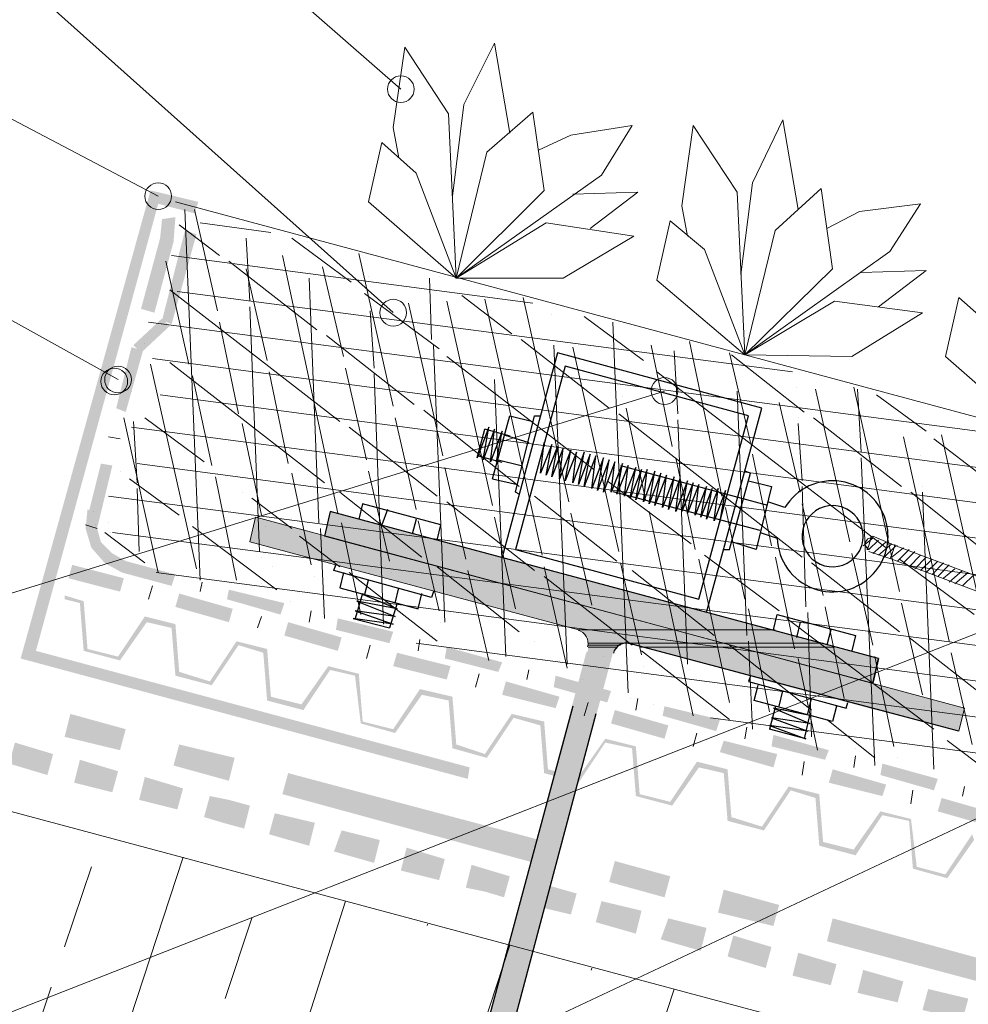
# Model space of a CAD drawing. Units: millimetres. Extents: x 0 to 10.7, y 0 to 8.6.
# Drawn here: x 3.4 to 4.2, y 5.3 to 6.2 of the extents above; entities that cross this region are included whole.
import ezdxf

# ---------------------------------------------------------------- set-up
doc = ezdxf.new("R2010")
doc.units = ezdxf.units.MM
doc.linetypes.add('PDF_IMPORT', pattern=[1, 0.8, -0.2])
doc.layers.add('PDF11_Geometry', color=7, linetype='Continuous')
doc.layers.add('PDF11_Solid Fills', color=7, linetype='Continuous')

msp = doc.modelspace()

# ---------------------------------------------------------------- linework, layer by layer
at = {"layer": 'PDF11_Geometry', "lineweight": 9}
for points in [[(2.27483, 7.11688), (2.62315, 7.11688), (3.7431, 6.13858)], [(2.27483, 6.93854), (2.62315, 6.93854), (3.73643, 5.94358)], [(2.27483, 6.52354), (2.62315, 6.52354), (3.53144, 6.04523)], [(2.27483, 6.37021), (2.62315, 6.37021), (3.49644, 5.88523)], [(3.54649, 6.04021), (8.24797, 4.77693)], [(2.34816, 5.48021), (2.69648, 5.48021), (3.97309, 5.87519)], [(4.17483, 5.74021), (4.15483, 5.74854)], [(4.15149, 5.73521), (4.17149, 5.72854)], [(4.17149, 5.72854), (4.40148, 5.64188)], [(2.34483, 5.05521), (2.69315, 5.05521), (4.30808, 5.68852)], [(2.34649, 4.77188), (2.69315, 4.77188), (4.46807, 5.60684)]]:
    msp.add_lwpolyline(points, dxfattribs=at)
at = {"layer": 'PDF11_Geometry', "lineweight": 5}
for points in [[(3.78816, 6.04521), (3.79816, 6.12521), (3.82482, 6.17854), (3.83816, 6.10021)], [(3.74149, 6.07854), (3.73649, 6.10521), (3.74649, 6.17521), (3.78482, 6.11687), (3.79149, 5.97355)], [(4.03983, 5.97688), (4.04983, 6.05687), (4.07649, 6.11187), (4.08982, 6.03354)], [(3.86316, 6.08521), (3.89149, 6.09854), (3.94482, 6.10687), (3.91816, 6.06354), (3.7915, 5.97355)], [(3.99316, 6.01021), (3.98816, 6.03687), (3.99816, 6.10687), (4.03649, 6.04854), (4.04316, 5.90688)], [(3.89316, 6.04688), (3.94982, 6.04854), (3.90816, 6.01688)], [(4.11483, 6.01688), (4.14316, 6.03188), (4.19649, 6.03854), (4.16982, 5.99688), (4.04316, 5.90688)], [(4.14483, 5.97854), (4.20149, 5.98021), (4.15983, 5.94854)], [(3.49816, 5.83354), (3.48816, 5.83521)], [(3.61649, 5.76521), (3.61149, 5.74354), (3.89815, 5.66688)], [(4.22983, 5.57854), (4.23483, 5.59854), (3.61652, 5.7652)], [(4.14649, 5.74021), (4.15483, 5.74688), (4.15483, 5.74854)], [(4.14983, 5.73688), (4.15149, 5.73688), (4.15983, 5.74521)], [(4.15483, 5.73354), (4.16649, 5.74354)], [(4.15983, 5.73188), (4.17149, 5.74188)], [(4.16483, 5.73021), (4.17483, 5.74021), (4.17649, 5.74021)], [(4.17149, 5.72854), (4.17149, 5.73021), (4.18149, 5.73854)], [(4.17649, 5.72688), (4.18649, 5.73688)], [(4.18149, 5.72521), (4.19149, 5.73521)], [(4.18649, 5.72188), (4.19649, 5.73188)], [(4.19149, 5.72021), (4.20149, 5.73021)], [(2.59983, 5.51354), (8.24793, 4.00194), (8.24793, 4.21026), (2.59983, 5.72353)], [(4.19649, 5.71854), (4.20649, 5.72854)], [(4.20149, 5.71688), (4.21149, 5.72688)], [(4.20649, 5.71521), (4.21649, 5.72521)], [(4.21149, 5.71354), (4.22149, 5.72354)], [(4.21649, 5.71188), (4.22649, 5.72021)], [(4.22149, 5.70854), (4.23316, 5.71854)], [(4.22649, 5.70688), (4.23816, 5.71688)], [(4.23316, 5.70521), (4.24316, 5.71521)], [(3.52649, 5.70521), (3.52316, 5.69354)], [(3.56983, 5.70854), (3.56816, 5.70021)], [(3.62149, 5.67854), (3.61816, 5.66854)], [(3.66483, 5.68354), (3.66316, 5.67354)], [(3.71649, 5.65354), (3.71316, 5.64188)], [(3.75983, 5.65854), (3.75816, 5.64854)], [(3.81149, 5.62854), (3.80816, 5.61688)], [(3.85483, 5.63188), (3.85316, 5.62354)], [(3.90649, 5.60354), (3.90316, 5.59188)], [(3.94983, 5.60688), (3.94816, 5.59688)], [(4.00149, 5.57688), (3.99816, 5.56521)], [(4.04483, 5.58188), (4.04316, 5.57188)], [(4.09483, 5.55188), (4.09316, 5.54021)], [(4.13983, 5.55688), (4.13816, 5.54688)], [(4.18983, 5.52688), (4.18816, 5.51521)], [(4.23483, 5.53021), (4.23316, 5.52188)]]:
    msp.add_lwpolyline(points, dxfattribs=at)
for points in [[(3.79149, 5.97354), (3.71483, 6.04021), (3.7265, 6.09187), (3.75649, 6.06521), (3.79149, 5.97354), (3.81816, 6.08354), (3.85816, 6.11854), (3.86816, 6.05021), (3.79149, 5.97354), (3.86982, 6.02187), (3.94649, 6.01021), (3.88482, 5.97354)], [(4.04316, 5.90688), (3.9665, 5.97187), (3.97816, 6.02354), (4.00816, 5.99854), (4.04316, 5.90688), (4.06982, 6.0152), (4.10982, 6.05187), (4.11982, 5.98187), (4.04316, 5.90688), (4.12149, 5.95354), (4.19815, 5.94354), (4.13649, 5.90521)], [(4.29483, 5.83854), (4.21816, 5.90521), (4.22983, 5.95687), (4.25983, 5.93021), (4.29483, 5.83854), (4.32149, 5.94687), (4.36149, 5.98354), (4.37149, 5.91521), (4.29483, 5.83854), (4.37316, 5.88521), (4.44982, 5.87521), (4.38816, 5.83688)], [(3.68149, 5.77021), (3.67649, 5.74854), (4.15481, 5.62022), (4.15981, 5.64188)], [(3.47816, 5.75521), (3.46816, 5.75854), (3.46816, 5.75854)], [(3.89816, 5.66688), (3.98482, 5.66688), (3.89983, 5.66688)], [(3.89816, 5.66688), (3.98316, 5.66688), (3.98482, 5.66688)], [(3.98316, 5.66688), (4.06982, 5.66688), (3.98483, 5.66688)], [(3.98316, 5.66688), (4.06649, 5.66688), (4.06982, 5.66688)], [(3.90649, 5.65521), (3.93816, 5.65521), (3.93816, 5.65521)], [(3.90649, 5.65521), (3.93982, 5.65521), (3.93816, 5.65521)], [(3.90649, 5.65521), (3.93483, 5.65521), (3.93483, 5.65521)], [(3.90649, 5.65521), (3.93816, 5.65521), (3.93483, 5.65521)], [(3.90649, 5.65354), (3.93316, 5.65354), (3.93316, 5.65354)], [(3.90649, 5.65354), (3.93483, 5.65354), (3.93316, 5.65354)], [(3.90649, 5.65188), (3.93149, 5.65188), (3.93149, 5.65188)], [(3.90649, 5.65188), (3.93149, 5.65188), (3.93149, 5.65188)], [(3.93983, 5.65521), (4.02482, 5.65521), (4.02482, 5.65521)], [(3.93983, 5.65521), (4.02482, 5.65521), (4.02482, 5.65521)], [(3.93983, 5.65521), (4.02649, 5.65521), (3.94149, 5.65521)], [(3.93983, 5.65521), (4.02482, 5.65521), (4.02649, 5.65521)], [(3.94149, 5.65521), (4.02816, 5.65521), (3.94316, 5.65521)], [(3.94149, 5.65521), (4.02649, 5.65521), (4.02816, 5.65521)], [(3.95149, 5.65188), (4.03649, 5.65188), (4.03649, 5.65188)], [(3.95149, 5.65188), (4.03649, 5.65188), (4.03649, 5.65188)], [(4.02483, 5.65521), (4.10982, 5.65521), (4.10982, 5.65521)], [(4.02483, 5.65521), (4.10982, 5.65521), (4.10982, 5.65521)], [(4.02483, 5.65521), (4.11149, 5.65521), (4.02649, 5.65521)], [(4.02483, 5.65521), (4.10982, 5.65521), (4.11149, 5.65521)], [(4.02649, 5.65521), (4.11149, 5.65521), (4.02816, 5.65521)], [(4.02649, 5.65521), (4.11149, 5.65521), (4.11149, 5.65521)], [(4.03649, 5.65188), (4.12149, 5.65188), (4.12149, 5.65188)], [(4.03649, 5.65188), (4.11982, 5.65188), (4.12149, 5.65188)]]:
    msp.add_lwpolyline(points, close=True, dxfattribs=at)
at = {"layer": 'PDF11_Geometry', "linetype": 'PDF_IMPORT', "lineweight": 18}
for points in [[(3.55483, 6.03354), (3.56816, 5.71021)], [(3.56316, 6.03354), (3.58316, 5.94521)], [(3.56816, 6.02188), (3.62983, 6.01354)], [(3.54983, 6.02021), (3.58483, 5.99354)], [(3.60816, 6.00854), (3.61149, 5.95354)], [(3.64816, 6.00854), (3.69983, 5.97021)], [(3.53816, 5.98854), (3.55816, 5.89854)], [(3.54316, 5.99354), (3.85816, 5.95188)], [(3.59316, 5.98854), (3.66983, 5.92854)], [(3.63983, 5.99354), (3.68816, 5.76854)], [(3.70649, 5.99521), (3.73649, 5.86188)], [(3.60816, 5.98188), (3.62649, 5.90188)], [(3.67483, 5.98354), (3.69316, 5.90521)], [(3.66316, 5.97354), (3.67149, 5.76021)], [(3.76816, 5.97354), (3.76983, 5.92021)], [(3.54149, 5.96354), (3.68983, 5.84854)], [(3.54816, 5.96188), (4.08483, 5.89188)], [(3.71149, 5.96021), (3.77649, 5.91188)], [(3.78316, 5.95354), (3.82316, 5.77521)], [(3.79649, 5.95854), (3.83983, 5.92521)], [(3.81649, 5.95521), (3.86649, 5.73188)], [(3.84983, 5.95688), (3.88983, 5.77854)], [(3.61149, 5.94854), (3.61983, 5.73521)], [(3.71649, 5.94521), (3.71983, 5.89521)], [(3.74983, 5.95188), (3.77983, 5.81854)], [(3.52316, 5.93521), (4.30816, 5.83188)], [(3.58483, 5.93521), (3.60149, 5.85521)], [(3.90316, 5.94021), (3.95483, 5.90188)], [(3.92816, 5.93521), (3.94149, 5.61188)], [(3.67816, 5.92354), (3.75483, 5.86354)], [(3.84816, 5.92021), (3.92483, 5.86021)], [(3.99483, 5.91854), (4.02316, 5.78354)], [(3.77149, 5.91521), (3.78149, 5.67354)], [(3.87649, 5.91521), (3.88816, 5.63688)], [(3.89316, 5.91354), (3.93316, 5.73521)], [(3.96149, 5.91521), (3.97983, 5.82688)], [(3.98149, 5.91021), (3.98483, 5.85521)], [(3.52649, 5.90354), (4.53649, 5.77021)], [(3.78316, 5.90521), (3.91149, 5.80688)], [(4.02983, 5.90854), (4.04816, 5.83021)], [(4.03149, 5.90688), (4.09483, 5.85688)], [(3.52483, 5.89854), (3.56483, 5.72021)], [(3.54149, 5.90021), (3.67649, 5.79521)], [(3.69483, 5.89521), (3.71316, 5.81521)], [(3.56149, 5.88854), (3.57816, 5.81021)], [(3.62816, 5.89188), (3.64483, 5.81188)], [(3.71983, 5.89021), (3.72816, 5.67188)], [(3.82483, 5.88521), (3.83483, 5.64354)], [(3.96649, 5.89188), (4.16649, 5.73854)], [(4.03649, 5.87521), (4.04483, 5.66188)], [(4.10483, 5.87688), (4.13483, 5.74354)], [(4.13816, 5.87854), (4.17816, 5.70021)], [(4.14149, 5.87688), (4.14483, 5.82188)], [(3.53316, 5.87188), (4.72983, 5.71354)], [(4.15816, 5.87188), (4.20149, 5.84021)], [(3.76316, 5.85854), (3.84649, 5.79188)], [(3.93983, 5.86021), (3.95649, 5.78021)], [(4.07316, 5.86521), (4.09149, 5.78688)], [(3.50149, 5.85188), (3.53149, 5.71688)], [(3.51983, 5.85188), (3.57149, 5.81354)], [(3.73816, 5.85188), (3.75649, 5.77188)], [(3.93316, 5.85521), (4.09316, 5.73021)], [(3.98483, 5.85021), (3.99316, 5.63688)], [(4.10316, 5.85188), (4.17983, 5.79188)], [(3.50816, 5.84354), (4.70316, 5.68688)], [(3.50983, 5.84854), (3.51316, 5.79521)], [(3.60483, 5.84688), (3.62149, 5.76688)], [(3.69816, 5.84354), (3.77483, 5.78354)], [(4.08983, 5.84688), (4.09316, 5.79688)], [(4.18149, 5.83521), (4.22149, 5.65688)], [(4.20816, 5.83354), (4.25149, 5.80021)], [(4.21483, 5.83688), (4.26483, 5.61354)], [(3.98316, 5.81688), (3.99983, 5.73688)], [(4.04983, 5.82021), (4.06649, 5.74021)], [(4.14483, 5.81688), (4.15649, 5.54854)], [(3.51316, 5.81188), (4.70983, 5.65354)], [(3.78149, 5.80854), (3.79983, 5.72854)], [(3.50649, 5.79854), (3.54983, 5.76688)], [(3.58149, 5.80021), (3.59983, 5.71021)], [(3.64816, 5.80354), (3.66483, 5.72354)], [(3.71483, 5.80521), (3.73316, 5.72688)], [(3.51316, 5.79021), (3.51483, 5.73521)], [(3.92316, 5.79688), (3.99649, 5.74188)], [(4.09316, 5.79188), (4.09649, 5.68688)], [(3.48816, 5.78354), (4.68483, 5.62688)], [(3.61316, 5.78188), (3.64816, 5.75521)], [(3.68983, 5.78688), (3.76149, 5.73021)], [(3.85983, 5.78354), (3.93149, 5.72688)], [(4.18816, 5.78688), (4.26316, 5.72688)], [(4.19816, 5.78688), (4.20816, 5.54521)], [(3.78316, 5.77854), (3.85983, 5.71854)], [(4.02649, 5.77354), (4.04316, 5.69354)], [(4.09316, 5.77688), (4.11149, 5.69688)], [(3.82483, 5.76521), (3.84316, 5.68521)], [(3.89149, 5.76854), (3.90983, 5.68854)], [(3.95983, 5.77021), (3.99816, 5.59188)], [(3.56149, 5.75688), (3.63483, 5.70188)], [(3.67316, 5.75521), (3.67649, 5.67688)], [(3.69149, 5.76021), (3.70816, 5.68021)], [(3.75816, 5.76188), (3.77649, 5.68354)], [(3.48483, 5.75188), (3.51983, 5.72521)], [(3.49149, 5.75188), (4.68983, 5.59521)], [(3.65483, 5.74854), (3.68983, 5.72188)], [(4.00816, 5.73188), (4.07316, 5.68354)], [(4.06983, 5.73021), (4.08649, 5.65021)], [(4.13649, 5.73354), (4.15483, 5.65354)], [(3.77483, 5.72188), (3.84649, 5.66521)], [(3.86816, 5.72188), (3.88816, 5.63354)], [(3.93483, 5.72521), (3.95316, 5.64521)], [(4.00316, 5.72854), (4.02983, 5.60354)], [(4.10149, 5.72521), (4.17816, 5.66521)], [(4.17816, 5.72854), (4.24316, 5.68021)], [(3.52983, 5.71688), (4.66483, 5.56688)], [(3.69816, 5.71688), (3.77483, 5.65688)], [(3.80149, 5.71854), (3.81983, 5.64021)], [(3.86816, 5.71354), (3.94483, 5.65354)], [(3.94483, 5.71854), (4.01649, 5.66188)], [(4.11316, 5.68688), (4.12983, 5.60688)], [(4.17983, 5.69021), (4.19816, 5.61021)], [(4.04649, 5.68521), (4.06483, 5.59521)], [(4.09816, 5.68188), (4.10149, 5.57354)], [(4.07983, 5.67688), (4.20816, 5.58021)], [(3.75649, 5.65521), (4.66816, 5.53521)], [(4.02983, 5.65354), (4.10149, 5.59688)], [(4.04649, 5.65688), (4.04983, 5.58021)], [(4.18649, 5.66021), (4.26316, 5.60021)], [(3.95316, 5.64854), (4.02983, 5.58854)], [(4.15649, 5.64354), (4.17316, 5.56521)], [(4.22316, 5.64688), (4.24149, 5.56688)], [(4.08983, 5.64188), (4.10649, 5.56188)], [(4.01316, 5.59021), (4.64149, 5.50688)], [(4.11483, 5.58854), (4.15649, 5.55521)], [(4.21983, 5.57021), (4.29316, 5.51521)]]:
    msp.add_lwpolyline(points, dxfattribs=at)
at = {"layer": 'PDF11_Geometry', "lineweight": 18}
for points in [[(3.66149, 6.00521), (3.66149, 6.00521)], [(3.60649, 5.99188), (3.60649, 5.99188)], [(3.67316, 5.99354), (3.67316, 5.99354)], [(3.66316, 5.97854), (3.66316, 5.97854)], [(3.71483, 5.97521), (3.71483, 5.97521)], [(3.77649, 5.97521), (3.77649, 5.97521)], [(3.71649, 5.94854), (3.71649, 5.94854)], [(3.82149, 5.94521), (3.82149, 5.94521)], [(3.82316, 5.94021), (3.82316, 5.94021)], [(3.87483, 5.94188), (3.87483, 5.94188)], [(3.51983, 5.91688), (3.51983, 5.91688)], [(3.82316, 5.91688), (3.82316, 5.91688)], [(3.92649, 5.91521), (3.92649, 5.91521)], [(4.03483, 5.90688), (4.03483, 5.90688)], [(3.82483, 5.89021), (3.82483, 5.89021)], [(3.50816, 5.87521), (3.50816, 5.87521)], [(4.03649, 5.88021), (4.03649, 5.88021)], [(4.07149, 5.87521), (4.07149, 5.87521)], [(4.08816, 5.87854), (4.08816, 5.87854)], [(3.93649, 5.87021), (3.93649, 5.87021)], [(4.08983, 5.85188), (4.08983, 5.85188)], [(4.19483, 5.84688), (4.19483, 5.84688)], [(4.19649, 5.84188), (4.19649, 5.84188)], [(4.19649, 5.81854), (4.19649, 5.81854)], [(3.49816, 5.80521), (3.49816, 5.80521)], [(3.58316, 5.80354), (3.58316, 5.80354)], [(4.19816, 5.79188), (4.19816, 5.79188)], [(3.60483, 5.78688), (3.60483, 5.78688)], [(3.47649, 5.75854), (3.47649, 5.75854)], [(3.48816, 5.76021), (3.48816, 5.76021)], [(3.62483, 5.75688), (3.62483, 5.75688)], [(3.48983, 5.75188), (3.48983, 5.75188)], [(3.62149, 5.73021), (3.62149, 5.73021)], [(3.63149, 5.72188), (3.63149, 5.72188)], [(3.52816, 5.72021), (3.52816, 5.72021)], [(3.66816, 5.71354), (3.66816, 5.71354)], [(3.73483, 5.71688), (3.73483, 5.71688)], [(3.56983, 5.70521), (3.56983, 5.70521)], [(3.62149, 5.70688), (3.62149, 5.70688)], [(3.64649, 5.69188), (3.64649, 5.69188)], [(3.67483, 5.67854), (3.67483, 5.67854)], [(3.74149, 5.68188), (3.74149, 5.68188)], [(3.91149, 5.67854), (3.91149, 5.67854)], [(3.71149, 5.67021), (3.71149, 5.67021)], [(3.77816, 5.67354), (3.77816, 5.67354)], [(3.84483, 5.67521), (3.84483, 5.67521)], [(3.78316, 5.65188), (3.78316, 5.65188)], [(3.85983, 5.65688), (3.85983, 5.65688)], [(3.91983, 5.64354), (3.91983, 5.64354)], [(3.85316, 5.64188), (3.85316, 5.64188)], [(3.88149, 5.64021), (3.88149, 5.64021)], [(3.95483, 5.63521), (3.95483, 5.63521)], [(3.88816, 5.63354), (3.88816, 5.63354)], [(3.99483, 5.63188), (3.99483, 5.63188)], [(3.90149, 5.62354), (3.90149, 5.62354)], [(3.94316, 5.60688), (3.94316, 5.60688)], [(3.96316, 5.60188), (3.96316, 5.60188)], [(3.99483, 5.60854), (3.99483, 5.60854)], [(4.19983, 5.60021), (4.19983, 5.60021)], [(4.13316, 5.59854), (4.13316, 5.59854)], [(4.03816, 5.58354), (4.03816, 5.58354)], [(4.20649, 5.56688), (4.20649, 5.56688)], [(4.13983, 5.56354), (4.13983, 5.56354)], [(4.17649, 5.55521), (4.17649, 5.55521)]]:
    msp.add_lwpolyline(points, dxfattribs=at)
at = {"layer": 'PDF11_Geometry', "lineweight": 25}
for points in [[(4.00983, 5.68188), (4.05816, 5.8602), (3.87983, 5.90853), (3.8315, 5.73021)], [(3.82316, 5.79854), (3.83816, 5.85354), (3.85816, 5.84854)], [(3.84649, 5.78521), (3.84316, 5.78688), (3.85983, 5.85354), (3.86483, 5.85354)], [(3.82649, 5.81354), (3.83149, 5.84021), (3.82149, 5.81354), (3.82483, 5.84187), (3.81483, 5.81521), (3.81983, 5.84354), (3.80983, 5.81688)], [(3.80983, 5.81688), (3.81649, 5.84188)], [(3.83316, 5.83688), (3.85482, 5.83021)], [(4.02149, 5.76021), (4.02649, 5.78854), (4.01649, 5.76188), (4.01983, 5.79021), (4.00983, 5.76354), (4.01483, 5.79021), (4.00483, 5.76521), (4.00983, 5.79187), (3.99983, 5.76688), (4.00316, 5.79354), (3.99316, 5.76854), (3.99816, 5.79521), (3.98816, 5.77021), (3.99316, 5.79687), (3.98316, 5.77021), (3.98649, 5.79854), (3.97649, 5.77188), (3.98149, 5.80021), (3.97149, 5.77354), (3.97483, 5.80187), (3.96483, 5.77521), (3.96983, 5.80354), (3.95983, 5.77688), (3.96483, 5.80521), (3.95483, 5.77854), (3.95816, 5.80687), (3.94816, 5.78021), (3.95316, 5.80687), (3.94316, 5.78188), (3.94816, 5.80854), (3.93816, 5.78354), (3.9415, 5.81021), (3.9315, 5.78521), (3.9365, 5.81187), (3.9265, 5.78687), (3.92983, 5.81354), (3.91983, 5.78687), (3.92483, 5.81521), (3.91483, 5.78854), (3.91983, 5.81687), (3.90983, 5.79021), (3.91316, 5.81854), (3.90316, 5.79187), (3.90816, 5.82021), (3.89816, 5.79354), (3.90316, 5.82187), (3.89316, 5.79521), (3.8965, 5.82187), (3.8865, 5.79687), (3.8915, 5.82354), (3.8815, 5.79854), (3.88483, 5.82521), (3.87483, 5.80021), (3.87983, 5.82687), (3.86983, 5.80187), (3.87483, 5.82854), (3.86483, 5.80354), (3.86817, 5.83021), (3.86817, 5.82687)], [(3.82816, 5.81521), (3.84816, 5.81021)], [(3.82316, 5.79854), (3.84483, 5.79354)], [(4.02483, 5.73688), (4.02983, 5.73688), (4.04816, 5.80354), (4.04316, 5.80521)], [(4.04649, 5.79688), (4.06649, 5.79188), (4.05316, 5.73688)], [(3.70983, 5.77688), (3.70649, 5.76354)], [(3.77483, 5.74521), (3.77816, 5.75854), (3.70983, 5.77687)], [(4.15983, 5.64188), (4.15483, 5.62021), (4.15983, 5.64188), (3.68151, 5.7702), (3.67651, 5.74854)], [(3.73149, 5.77188), (3.72649, 5.75854)], [(3.75649, 5.76354), (3.75316, 5.75021)], [(4.05316, 5.73688), (4.03149, 5.74354)], [(3.77149, 5.70021), (3.76983, 5.69521), (3.68483, 5.71854), (3.6865, 5.72354)], [(3.69316, 5.71688), (3.68983, 5.70354), (3.75816, 5.68521)], [(3.71149, 5.69688), (3.71483, 5.71021)], [(3.73816, 5.69021), (3.74149, 5.70354)], [(3.70816, 5.69854), (3.73982, 5.68521), (3.70483, 5.69188), (3.73816, 5.67854), (3.70316, 5.68354), (3.73649, 5.67188), (3.70149, 5.67688), (3.73316, 5.66854)], [(3.70983, 5.69854), (3.70316, 5.67688)], [(3.75816, 5.68521), (3.76149, 5.69854)], [(3.73983, 5.69021), (3.73316, 5.66854)], [(4.06816, 5.66688), (4.07149, 5.68021), (4.13982, 5.66188)], [(4.09149, 5.67354), (4.08816, 5.66021)], [(4.11816, 5.66688), (4.11483, 5.65354)], [(4.13983, 5.66188), (4.13649, 5.64854)], [(4.22983, 5.57854), (3.9415, 5.65521)], [(4.04816, 5.62688), (4.04649, 5.62188), (4.13149, 5.59854), (4.13316, 5.60354)], [(4.05149, 5.60521), (4.05483, 5.61854)], [(4.07316, 5.60021), (4.07649, 5.61354)], [(3.89316, 5.60021), (3.79316, 5.22856)], [(4.12316, 5.60021), (4.11983, 5.58688), (4.0515, 5.60521)], [(4.06983, 5.60021), (4.06483, 5.58021)], [(4.09816, 5.59354), (4.10149, 5.60688)], [(3.91316, 5.59354), (3.81483, 5.22356)], [(4.10149, 5.59188), (4.06816, 5.59854), (4.09983, 5.58521), (4.06649, 5.59021), (4.09816, 5.57854), (4.06483, 5.58354), (4.09649, 5.57188), (4.06483, 5.58021)], [(4.09983, 5.59354), (4.09483, 5.57188)]]:
    msp.add_lwpolyline(points, dxfattribs=at)
msp.add_lwpolyline([(4.04649, 5.85354), (3.8865, 5.89687), (3.84317, 5.73688), (4.00316, 5.69355)], close=True, dxfattribs=at)
at = {"layer": 'PDF11_Geometry', "linetype": 'PDF_IMPORT', "lineweight": 25, "ltscale": 0.165757}
for points in [[(4.06316, 5.77521), (3.81649, 5.84188)], [(4.05649, 5.75354), (3.80983, 5.81854)]]:
    msp.add_lwpolyline(points, dxfattribs=at)
at = {"layer": 'PDF11_Geometry', "lineweight": 25}
msp.add_lwpolyline([(4.05649, 5.75188), (4.07149, 5.74688, 0.676612), (4.15554, 5.71599, 0.247853), (4.16686, 5.75969, 0.670004), (4.07816, 5.77354), (4.06316, 5.77854)], format="xyb", dxfattribs=at)
msp.add_lwpolyline([(4.14343, 5.76094, 2.720583), (4.13587, 5.72724, 0.367354)], format="xyb", close=True, dxfattribs=at)
at = {"layer": 'PDF11_Geometry', "lineweight": 20}
msp.add_lwpolyline([(3.47483, 5.77021), (3.47483, 5.77021)], dxfattribs=at)
at = {"layer": 'PDF11_Geometry', "lineweight": 9}
for points in [[(4.14958, 5.73686, 0.119744), (4.15313, 5.74893, -0.119744)], [(4.17003, 5.72923, 0.065513), (4.17398, 5.74121, -0.065513)]]:
    msp.add_lwpolyline(points, format="xyb", close=True, dxfattribs=at)
msp.add_lwpolyline([(4.40467, 5.64851, -0.009224), (4.40649, 5.65354), (4.17484, 5.74021)], format="xyb", dxfattribs=at)
at = {"layer": 'PDF11_Geometry', "lineweight": 13}
for points in [[(3.48983, 5.27521), (3.55316, 5.46853)], [(3.44983, 5.39021), (3.47316, 5.46021)], [(3.63316, 5.23688), (3.69482, 5.4302)], [(3.58983, 5.34521), (3.61316, 5.41521)], [(3.77483, 5.19854), (3.83816, 5.39187)], [(3.41816, 5.29521), (3.43816, 5.35521)], [(3.91816, 5.16021), (3.98149, 5.35353)]]:
    msp.add_lwpolyline(points, dxfattribs=at)
at = {"layer": 'PDF11_Geometry', "linetype": 'PDF_IMPORT', "lineweight": 13, "ltscale": 0.073783}
msp.add_lwpolyline([(3.70483, 5.21854), (3.76649, 5.41021)], dxfattribs=at)
at = {"layer": 'PDF11_Geometry', "linetype": 'PDF_IMPORT', "lineweight": 13, "ltscale": 0.073274}
msp.add_lwpolyline([(3.84649, 5.18021), (3.90983, 5.37188)], dxfattribs=at)
at = {"layer": 'PDF11_Geometry', "lineweight": 9}
for centre in [(3.74316, 6.13854), (3.53149, 6.04521), (3.73649, 5.94354), (3.49316, 5.88354), (3.49649, 5.88521), (3.97316, 5.87521)]:
    msp.add_circle(centre, 0.01167, dxfattribs=at)
msp.add_arc((4.15316, 5.74188), 0.005, 79.50152, 247.60947, dxfattribs=at)
at = {"layer": 'PDF11_Geometry', "lineweight": 0}
msp.add_arc((3.89483, 5.65521), 0.01167, 344.97355, 74.97854, dxfattribs=at)
at = {"layer": 'PDF11_Geometry', "lineweight": 25}
msp.add_arc((3.93983, 5.64354), 0.01167, 74.97355, 164.97854, dxfattribs=at)
at = {"layer": 'PDF11_Solid Fills', "lineweight": 5, "transparency": 33554559}
for points in [[(3.41149, 5.64188), (3.42483, 5.64854), (3.52482, 6.05019)], [(3.42483, 5.64854), (3.52482, 6.05019), (3.53149, 6.03853)], [(3.52483, 6.05021), (3.53149, 6.03854), (3.56649, 6.04021)], [(3.53149, 6.03854), (3.56649, 6.04021), (3.56316, 6.03021)], [(3.54483, 6.00521), (3.53316, 6.00854), (3.54649, 6.02688)], [(3.53316, 6.00854), (3.54649, 6.02688), (3.53483, 6.02521)], [(3.55483, 6.01521), (3.54316, 5.93355), (3.53483, 5.93688)], [(3.56483, 6.01188), (3.55483, 6.01521), (3.54316, 5.93355)], [(3.51649, 5.94688), (3.52816, 5.94354), (3.53316, 6.00854)], [(3.52816, 5.94354), (3.53316, 6.00854), (3.54482, 6.00521)], [(3.53483, 5.93854), (3.51649, 5.90854), (3.50983, 5.91521)], [(3.54149, 5.93188), (3.53483, 5.93854), (3.51649, 5.90854)], [(3.50816, 5.91354), (3.50316, 5.85688), (3.49483, 5.86021)], [(3.51816, 5.91021), (3.50816, 5.91354), (3.50316, 5.85688)], [(3.48149, 5.81188), (3.47816, 5.75521), (3.46816, 5.75854)], [(3.49149, 5.81021), (3.48149, 5.81188), (3.47816, 5.75521)], [(3.46983, 5.77188), (3.47816, 5.76854), (3.46816, 5.75521)], [(3.47816, 5.76854), (3.46816, 5.75521), (3.47816, 5.75521)], [(3.61649, 5.76521), (3.67649, 5.74854), (3.61316, 5.74854)], [(3.67983, 5.76521), (3.75982, 5.74854), (3.67649, 5.74854)], [(3.68149, 5.77021), (3.70149, 5.76521), (3.67983, 5.76521)], [(3.67983, 5.76521), (3.70149, 5.76521), (3.75982, 5.74854)], [(3.46816, 5.75521), (3.47816, 5.75521), (3.47316, 5.73854)], [(3.47816, 5.75521), (3.47316, 5.73854), (3.48149, 5.74354)], [(3.61316, 5.74854), (3.69482, 5.74354), (3.61149, 5.74354)], [(3.61316, 5.74854), (3.67649, 5.74854), (3.69482, 5.74354)], [(3.67649, 5.74854), (3.77982, 5.74354), (3.69483, 5.74354)], [(3.67649, 5.74854), (3.75982, 5.74854), (3.77982, 5.74354)], [(3.47316, 5.73854), (3.48149, 5.74354), (3.48483, 5.72521)], [(3.48149, 5.74354), (3.48483, 5.72521), (3.49149, 5.73354)], [(3.61149, 5.74354), (3.98314, 5.66688), (3.89815, 5.66688)], [(3.61149, 5.74354), (3.69482, 5.74354), (3.98314, 5.66688)], [(3.69483, 5.74354), (4.06648, 5.66688), (3.98315, 5.66688)], [(3.69483, 5.74354), (3.77982, 5.74354), (4.06648, 5.66688)], [(3.48483, 5.72521), (3.49149, 5.73354), (3.49983, 5.71688)], [(3.49149, 5.73354), (3.49983, 5.71688), (3.50316, 5.72688)], [(3.45649, 5.72354), (3.45316, 5.71188), (3.50149, 5.71188)], [(3.50316, 5.72688), (3.49983, 5.71688), (3.54649, 5.71521)], [(3.45316, 5.71188), (3.50149, 5.71188), (3.49816, 5.70021)], [(3.49983, 5.71688), (3.54649, 5.71521), (3.54316, 5.70521)], [(3.46649, 5.69188), (3.44983, 5.69354), (3.44983, 5.69688)], [(3.54983, 5.69854), (3.54649, 5.68688), (3.59649, 5.68521)], [(3.59316, 5.70188), (3.59149, 5.69354), (3.64149, 5.69021)], [(3.46316, 5.69021), (3.46649, 5.69188), (3.44983, 5.69354)], [(3.46983, 5.65021), (3.46316, 5.69021), (3.46649, 5.69187)], [(3.46649, 5.64854), (3.46983, 5.65021), (3.46316, 5.69021)], [(3.54649, 5.68688), (3.59649, 5.68521), (3.59316, 5.67354)], [(3.59149, 5.69354), (3.64149, 5.69021), (3.63816, 5.68021)], [(3.51983, 5.67854), (3.49816, 5.64021), (3.49649, 5.64354)], [(3.52149, 5.67354), (3.51983, 5.67854), (3.49816, 5.64021)], [(3.54649, 5.67188), (3.52149, 5.67354), (3.51983, 5.67854)], [(3.54316, 5.66854), (3.54649, 5.67188), (3.52149, 5.67354)], [(3.54983, 5.63021), (3.54316, 5.66854), (3.54649, 5.67187)], [(3.64483, 5.67354), (3.64149, 5.66188), (3.69149, 5.66021)], [(3.68816, 5.67688), (3.68649, 5.66688), (3.73649, 5.66521)], [(3.54649, 5.62688), (3.54983, 5.63021), (3.54316, 5.66854)], [(3.64149, 5.66188), (3.69149, 5.66021), (3.68816, 5.64854)], [(3.68649, 5.66688), (3.73649, 5.66521), (3.73316, 5.65521)], [(3.89983, 5.66688), (3.98816, 5.66521), (3.90149, 5.66521)], [(3.89983, 5.66688), (3.98482, 5.66688), (3.98816, 5.66521)], [(3.90149, 5.66521), (3.99316, 5.66354), (3.90316, 5.66354)], [(3.90149, 5.66521), (3.98816, 5.66521), (3.99316, 5.66354)], [(3.90316, 5.66354), (3.99982, 5.66188), (3.90483, 5.66188)], [(3.90316, 5.66354), (3.99316, 5.66354), (3.99982, 5.66188)], [(3.90483, 5.66188), (4.00649, 5.66021), (3.90649, 5.66021)], [(3.90483, 5.66188), (3.99982, 5.66188), (4.00649, 5.66021)], [(3.98483, 5.66688), (4.07316, 5.66521), (3.98816, 5.66521)], [(3.98483, 5.66688), (4.06982, 5.66688), (4.07316, 5.66521)], [(3.98816, 5.66521), (4.07816, 5.66354), (3.99316, 5.66354)], [(3.98816, 5.66521), (4.07316, 5.66521), (4.07816, 5.66354)], [(3.99316, 5.66354), (4.08482, 5.66188), (3.99983, 5.66188)], [(3.99316, 5.66354), (4.07816, 5.66354), (4.08482, 5.66188)], [(3.99983, 5.66188), (4.09149, 5.66021), (4.00649, 5.66021)], [(3.99983, 5.66188), (4.08482, 5.66188), (4.09149, 5.66021)], [(3.59983, 5.65688), (3.57816, 5.61854), (3.57649, 5.62188)], [(3.60149, 5.65354), (3.59983, 5.65688), (3.57816, 5.61854)], [(3.62649, 5.65021), (3.60149, 5.65354), (3.59983, 5.65688)], [(3.62316, 5.64688), (3.62649, 5.65021), (3.60149, 5.65354)], [(3.78316, 5.65188), (3.78149, 5.64188), (3.83149, 5.63854)], [(3.90649, 5.66021), (4.01316, 5.65854), (3.90649, 5.65854)], [(3.90649, 5.66021), (4.00649, 5.66021), (4.01316, 5.65854)], [(3.90649, 5.65854), (4.02149, 5.65688), (3.90649, 5.65688)], [(3.90649, 5.65854), (4.01316, 5.65854), (4.02149, 5.65688)], [(3.90649, 5.65688), (4.02482, 5.65521), (3.90649, 5.65521)], [(3.90649, 5.65688), (4.02149, 5.65688), (4.02482, 5.65521)], [(3.90649, 5.65521), (3.93483, 5.65354), (3.90649, 5.65354)], [(3.90649, 5.65521), (3.93483, 5.65521), (3.93483, 5.65354)], [(3.90649, 5.65354), (3.93149, 5.65188), (3.90649, 5.65188)], [(3.90649, 5.65354), (3.93316, 5.65354), (3.93149, 5.65188)], [(3.90649, 5.65188), (3.92983, 5.65021), (3.90649, 5.65021)], [(3.90649, 5.65188), (3.93149, 5.65188), (3.92983, 5.65021)], [(3.94316, 5.65521), (4.03149, 5.65354), (3.94649, 5.65354)], [(3.94316, 5.65521), (4.02816, 5.65521), (4.03149, 5.65354)], [(3.94649, 5.65354), (4.03649, 5.65188), (3.95149, 5.65188)], [(3.94649, 5.65354), (4.03149, 5.65354), (4.03649, 5.65188)], [(3.95149, 5.65188), (4.04149, 5.65021), (3.95816, 5.65021)], [(3.95149, 5.65188), (4.03649, 5.65188), (4.04149, 5.65021)], [(4.00649, 5.66021), (4.09816, 5.65854), (4.01316, 5.65854)], [(4.00649, 5.66021), (4.09149, 5.66021), (4.09816, 5.65854)], [(4.01316, 5.65854), (4.10482, 5.65688), (4.02149, 5.65688)], [(4.01316, 5.65854), (4.09816, 5.65854), (4.10482, 5.65688)], [(4.02149, 5.65688), (4.10982, 5.65521), (4.02483, 5.65521)], [(4.02149, 5.65688), (4.10482, 5.65688), (4.10982, 5.65521)], [(4.02816, 5.65521), (4.11482, 5.65354), (4.03149, 5.65354)], [(4.02816, 5.65521), (4.11149, 5.65521), (4.11482, 5.65354)], [(4.03149, 5.65354), (4.11982, 5.65188), (4.03649, 5.65188)], [(4.03149, 5.65354), (4.11482, 5.65354), (4.11982, 5.65188)], [(4.03649, 5.65188), (4.12649, 5.65021), (4.04149, 5.65021)], [(4.03649, 5.65188), (4.12149, 5.65188), (4.12649, 5.65021)], [(3.80316, 5.54688), (3.41151, 5.64187), (3.42484, 5.64854)], [(3.49649, 5.64354), (3.46649, 5.64854), (3.46983, 5.65021)], [(3.49816, 5.64021), (3.49649, 5.64354), (3.46649, 5.64854)], [(3.62983, 5.60854), (3.62316, 5.64687), (3.62649, 5.65021)], [(3.62649, 5.60521), (3.62983, 5.60854), (3.62316, 5.64687)], [(3.73983, 5.64688), (3.73649, 5.63521), (3.78649, 5.63521)], [(3.90483, 5.64688), (3.8165, 5.22856), (3.79316, 5.22856)], [(3.90483, 5.64688), (3.92816, 5.64688), (3.8165, 5.22856)], [(3.90649, 5.64854), (3.92816, 5.64688), (3.90483, 5.64688)], [(3.90649, 5.65021), (3.92816, 5.64854), (3.90649, 5.64854)], [(3.90649, 5.65021), (3.92983, 5.65021), (3.92816, 5.64854)], [(3.90649, 5.64854), (3.92816, 5.64854), (3.92816, 5.64688)], [(3.95816, 5.65021), (4.05816, 5.64688), (3.97316, 5.64688)], [(3.95816, 5.65021), (4.04149, 5.65021), (4.05816, 5.64688)], [(3.97316, 5.64688), (4.07649, 5.64188), (3.99149, 5.64188)], [(3.97316, 5.64688), (4.05816, 5.64688), (4.07649, 5.64188)], [(4.04149, 5.65021), (4.14149, 5.64688), (4.05816, 5.64688)], [(4.04149, 5.65021), (4.12649, 5.65021), (4.14149, 5.64688)], [(4.05816, 5.64688), (4.15982, 5.64188), (4.07649, 5.64188)], [(4.05816, 5.64688), (4.14149, 5.64688), (4.15982, 5.64188)], [(3.80149, 5.53688), (3.80316, 5.54688), (3.41151, 5.64187)], [(3.67983, 5.63521), (3.65816, 5.59688), (3.65649, 5.60188)], [(3.68149, 5.63188), (3.67983, 5.63521), (3.65816, 5.59688)], [(3.70649, 5.62854), (3.68149, 5.63188), (3.67983, 5.63521)], [(3.73649, 5.63521), (3.78649, 5.63521), (3.78316, 5.62354)], [(3.78149, 5.64188), (3.83149, 5.63854), (3.82816, 5.63021)], [(3.99149, 5.64188), (4.15482, 5.62021), (4.06982, 5.62021)], [(3.99149, 5.64188), (4.07649, 5.64188), (4.15482, 5.62021)], [(4.07649, 5.64188), (4.15982, 5.64188), (4.15482, 5.62021)], [(3.57649, 5.62188), (3.54649, 5.62688), (3.54983, 5.63021)], [(3.57816, 5.61854), (3.57649, 5.62188), (3.54649, 5.62688)], [(3.70316, 5.62688), (3.70649, 5.62854), (3.68149, 5.63188)], [(3.70983, 5.58688), (3.70316, 5.62687), (3.70649, 5.62854)], [(3.70816, 5.58521), (3.70983, 5.58688), (3.70316, 5.62687)], [(3.87816, 5.62688), (3.87649, 5.61688), (3.92649, 5.61354)], [(3.83483, 5.62188), (3.83149, 5.61021), (3.88149, 5.60854)], [(4.06983, 5.62021), (4.23482, 5.59854), (4.15149, 5.59854)], [(4.06983, 5.62021), (4.15482, 5.62021), (4.23482, 5.59854)], [(3.75983, 5.61521), (3.73816, 5.57688), (3.73649, 5.58021)], [(3.76149, 5.61021), (3.75983, 5.61521), (3.73816, 5.57688)], [(3.78816, 5.60854), (3.76149, 5.61021), (3.75983, 5.61521)], [(3.78483, 5.60521), (3.78816, 5.60854), (3.76149, 5.61021)], [(3.83149, 5.61021), (3.88149, 5.60854), (3.87816, 5.59854)], [(3.87649, 5.61688), (3.92649, 5.61354), (3.92316, 5.60354)], [(3.65649, 5.60188), (3.62649, 5.60521), (3.62983, 5.60854)], [(3.65816, 5.59688), (3.65649, 5.60188), (3.62649, 5.60521)], [(3.79149, 5.56688), (3.78483, 5.60521), (3.78816, 5.60854)], [(3.78816, 5.56354), (3.79149, 5.56688), (3.78483, 5.60521)], [(3.97316, 5.60021), (3.97149, 5.59188), (4.02149, 5.58854)], [(3.45483, 5.59354), (3.44983, 5.57354), (3.50316, 5.58021)], [(3.83983, 5.59354), (3.81816, 5.55521), (3.81649, 5.55854)], [(3.84149, 5.59021), (3.83983, 5.59354), (3.81816, 5.55521)], [(3.86816, 5.58688), (3.84149, 5.59021), (3.83983, 5.59354)], [(3.92983, 5.59688), (3.92649, 5.58521), (3.97649, 5.58354)], [(3.97149, 5.59188), (4.02149, 5.58854), (4.01816, 5.57854)], [(4.15149, 5.59854), (4.23482, 5.59854), (4.22982, 5.57854)], [(3.73649, 5.58021), (3.70816, 5.58521), (3.70983, 5.58688)], [(3.73816, 5.57688), (3.73649, 5.58021), (3.70816, 5.58521)], [(3.86483, 5.58354), (3.86816, 5.58688), (3.84149, 5.59021)], [(3.87149, 5.54521), (3.86483, 5.58354), (3.86816, 5.58687)], [(3.86816, 5.54188), (3.87149, 5.54521), (3.86483, 5.58354)], [(3.92649, 5.58521), (3.97649, 5.58354), (3.97316, 5.57188)], [(3.44983, 5.57354), (3.50316, 5.58021), (3.49816, 5.56188)], [(4.06816, 5.57521), (4.06649, 5.56521), (4.11649, 5.56188)], [(3.40649, 5.56854), (3.40149, 5.55021), (3.43982, 5.55854)], [(3.54983, 5.56688), (3.54483, 5.54854), (3.59816, 5.55521)], [(3.81649, 5.55854), (3.78816, 5.56354), (3.79149, 5.56688)], [(3.92149, 5.56854), (3.92149, 5.57188), (3.89816, 5.53354)], [(3.92149, 5.57188), (3.89816, 5.53354), (3.89816, 5.53854)], [(3.94816, 5.56521), (3.92149, 5.56854), (3.92149, 5.57188)], [(3.94483, 5.56354), (3.94816, 5.56521), (3.92149, 5.56854)], [(4.02483, 5.57021), (4.02149, 5.56021), (4.07149, 5.55854)], [(3.40149, 5.55021), (3.43982, 5.55854), (3.43482, 5.54021)], [(3.81816, 5.55521), (3.81649, 5.55854), (3.78816, 5.56354)], [(3.95149, 5.52354), (3.94483, 5.56354), (3.94816, 5.56521)], [(3.94816, 5.52188), (3.95149, 5.52354), (3.94483, 5.56354)], [(4.02149, 5.56021), (4.07149, 5.55854), (4.06816, 5.54688)], [(4.06649, 5.56521), (4.11649, 5.56188), (4.11316, 5.55354)], [(3.46316, 5.55354), (3.45816, 5.53354), (3.49649, 5.54354)], [(3.54483, 5.54854), (3.59816, 5.55521), (3.59316, 5.53521)], [(4.00149, 5.55188), (3.97983, 5.51354), (3.97816, 5.51688)], [(4.00316, 5.54688), (4.00149, 5.55188), (3.97983, 5.51354)], [(4.02816, 5.54521), (4.00316, 5.54688), (4.00149, 5.55188)], [(4.16316, 5.55021), (4.16149, 5.54021), (4.21149, 5.53688)], [(3.45816, 5.53354), (3.49649, 5.54354), (3.49149, 5.52521)], [(3.64483, 5.54188), (3.63983, 5.52354), (3.88315, 5.47855)], [(3.89816, 5.53854), (3.86816, 5.54188), (3.87149, 5.54521)], [(3.89816, 5.53354), (3.89816, 5.53854), (3.86816, 5.54188)], [(4.02483, 5.54188), (4.02816, 5.54521), (4.00316, 5.54688)], [(4.03149, 5.50354), (4.02483, 5.54187), (4.02816, 5.54521)], [(4.02816, 5.50021), (4.03149, 5.50354), (4.02483, 5.54187)], [(4.11983, 5.54521), (4.11649, 5.53354), (4.16649, 5.53188)], [(4.16149, 5.54021), (4.21149, 5.53688), (4.20816, 5.52688)], [(3.51983, 5.53854), (3.51483, 5.51854), (3.55316, 5.52854)], [(4.11649, 5.53354), (4.16649, 5.53188), (4.16316, 5.52188)], [(3.51483, 5.51854), (3.55316, 5.52854), (3.54816, 5.51021)], [(3.63983, 5.52354), (3.88315, 5.47855), (3.87815, 5.45855)], [(3.97816, 5.51688), (3.94816, 5.52188), (3.95149, 5.52354)], [(4.08149, 5.53021), (4.05983, 5.49188), (4.05816, 5.49521)], [(4.08316, 5.52688), (4.08149, 5.53021), (4.05983, 5.49188)], [(4.10816, 5.52354), (4.08316, 5.52688), (4.08149, 5.53021)], [(4.10483, 5.52021), (4.10816, 5.52354), (4.08316, 5.52688)], [(4.11149, 5.48188), (4.10483, 5.52021), (4.10816, 5.52354)], [(3.57649, 5.52188), (3.57149, 5.50354), (3.59316, 5.51854)], [(3.57149, 5.50354), (3.59316, 5.51854), (3.58816, 5.49854)], [(3.59316, 5.51854), (3.58816, 5.49854), (3.61149, 5.51354)], [(3.97983, 5.51354), (3.97816, 5.51688), (3.94816, 5.52188)], [(4.10816, 5.47854), (4.11149, 5.48188), (4.10483, 5.52021)], [(4.21483, 5.52021), (4.21149, 5.50854), (4.26149, 5.50688)], [(3.58816, 5.49854), (3.61149, 5.51354), (3.60649, 5.49354)], [(3.63316, 5.50688), (3.62816, 5.48854), (3.66816, 5.49854)], [(4.16149, 5.50854), (4.13983, 5.47021), (4.13816, 5.47521)], [(4.16316, 5.50521), (4.16149, 5.50854), (4.13983, 5.47021)], [(4.18816, 5.50188), (4.16316, 5.50521), (4.16149, 5.50854)], [(4.21149, 5.50854), (4.26149, 5.50688), (4.25816, 5.49521)], [(3.62816, 5.48854), (3.66816, 5.49854), (3.66316, 5.47854)], [(4.05816, 5.49521), (4.02816, 5.50021), (4.03149, 5.50354)], [(4.05983, 5.49188), (4.05816, 5.49521), (4.02816, 5.50021)], [(4.18649, 5.50021), (4.18816, 5.50188), (4.16316, 5.50521)], [(4.19316, 5.46021), (4.18649, 5.50021), (4.18816, 5.50187)], [(4.18983, 5.45854), (4.19316, 5.46021), (4.18649, 5.50021)], [(3.69149, 5.49188), (3.68483, 5.47354), (3.72482, 5.48354)], [(4.24149, 5.48854), (4.21983, 5.45021), (4.21816, 5.45354)], [(4.24316, 5.48354), (4.24149, 5.48854), (4.21983, 5.45021)], [(3.68483, 5.47354), (3.72482, 5.48354), (3.71982, 5.46354)], [(4.13816, 5.47521), (4.10816, 5.47854), (4.11149, 5.48188)], [(3.74816, 5.47688), (3.74316, 5.45688), (3.78149, 5.46688)], [(4.13983, 5.47021), (4.13816, 5.47521), (4.10816, 5.47854)], [(3.74316, 5.45688), (3.78149, 5.46688), (3.77649, 5.44854)], [(3.92983, 5.46521), (3.92483, 5.44688), (3.97816, 5.45188)], [(3.80483, 5.46188), (3.79983, 5.44188), (3.82149, 5.45688)], [(3.79983, 5.44188), (3.82149, 5.45688), (3.81649, 5.43854)], [(3.82149, 5.45688), (3.81649, 5.43854), (3.83816, 5.45188)], [(4.21816, 5.45354), (4.18983, 5.45854), (4.19316, 5.46021)], [(4.21983, 5.45021), (4.21816, 5.45354), (4.18983, 5.45854)], [(3.81649, 5.43854), (3.83816, 5.45188), (3.83316, 5.43354)], [(3.86149, 5.44688), (3.85649, 5.42688), (3.89649, 5.43688)], [(3.92483, 5.44688), (3.97816, 5.45188), (3.97316, 5.43354)], [(4.02483, 5.44021), (4.01983, 5.42021), (4.07316, 5.42688)], [(3.85649, 5.42688), (3.89649, 5.43688), (3.89149, 5.41854)], [(3.91816, 5.43021), (3.91316, 5.41188), (3.95316, 5.42188)], [(3.91316, 5.41188), (3.95316, 5.42188), (3.94816, 5.40188)], [(4.01983, 5.42021), (4.07316, 5.42688), (4.06816, 5.40854)], [(3.97649, 5.41521), (3.96983, 5.39688), (4.00982, 5.40688)], [(4.11983, 5.41521), (4.11483, 5.39521), (4.35815, 5.35021)], [(3.96983, 5.39688), (4.00982, 5.40688), (4.00482, 5.38688)], [(4.03316, 5.40021), (4.02816, 5.38188), (4.04983, 5.39521)], [(4.02816, 5.38188), (4.04983, 5.39521), (4.04483, 5.37688)], [(4.04983, 5.39521), (4.04483, 5.37688), (4.06649, 5.39021)], [(4.11483, 5.39521), (4.35815, 5.35021), (4.35315, 5.33188)], [(4.04483, 5.37688), (4.06649, 5.39021), (4.06149, 5.37188)], [(4.08983, 5.38521), (4.08483, 5.36521), (4.12316, 5.37521)], [(4.08483, 5.36521), (4.12316, 5.37521), (4.11816, 5.35688)], [(4.14649, 5.37021), (4.14149, 5.35021), (4.18149, 5.36021)], [(4.14149, 5.35021), (4.18149, 5.36021), (4.17649, 5.34188)], [(4.20316, 5.35354), (4.19816, 5.33521), (4.23816, 5.34521)], [(4.19816, 5.33521), (4.23816, 5.34521), (4.23316, 5.32688)]]:
    msp.add_solid(points, dxfattribs=at)

doc.saveas('drawing.dxf')
